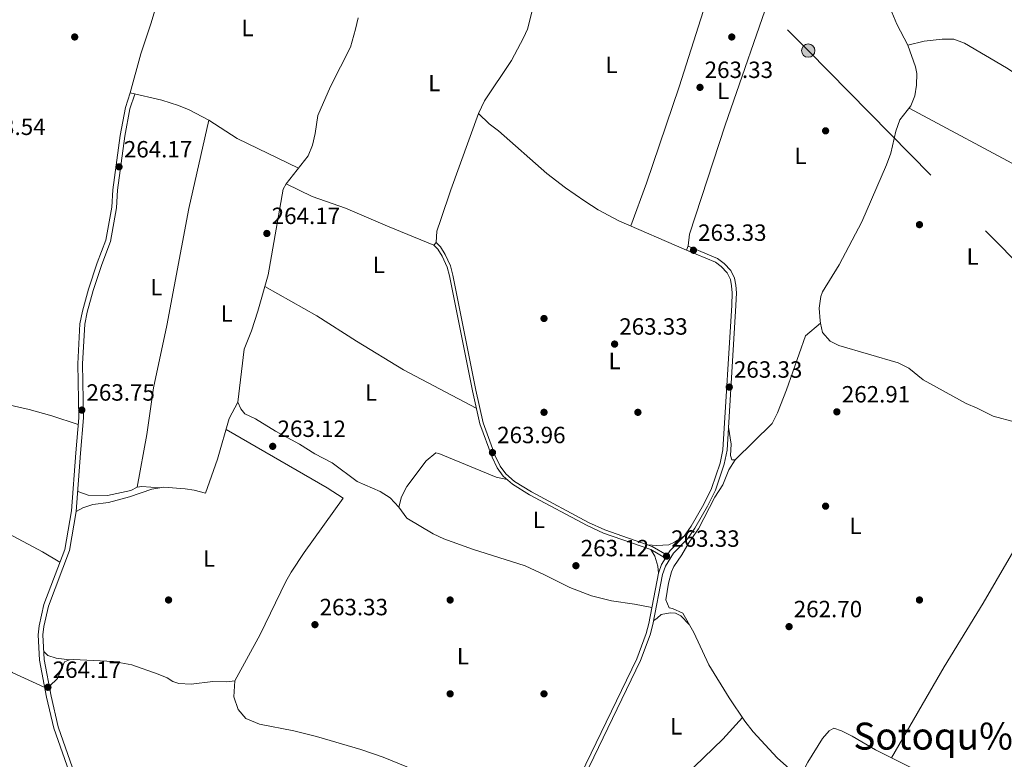
# Model space of a CAD drawing. Extents: x 608450 to 615405, y 669328 to 674068.
# Drawn here: x 610797 to 611216, y 672712 to 673027 of the extents above; entities that cross this region are included whole.
import ezdxf
from ezdxf.enums import TextEntityAlignment as Align

# ---------------------------------------------------------------- set-up
doc = ezdxf.new("R2010")
doc.units = 0
doc.header["$MEASUREMENT"] = 0
doc.linetypes.add('DGN Style 3', pattern=[115.963022, 82.83073, -33.132292])
doc.linetypes.add('DGN Style 7', pattern=[165.66146, 74.547657, -33.132292, 24.849219, -33.132292])
for name, color, linetype in [('Nivel 13', 7, 'Continuous'), ('Nivel 17', 7, 'Continuous'), ('Nivel 21', 7, 'Continuous'), ('Nivel 32', 7, 'Continuous'), ('Nivel 36', 7, 'Continuous'), ('Nivel 37', 7, 'Continuous'), ('Nivel 41', 7, 'Continuous'), ('Nivel 45', 7, 'Continuous'), ('Nivel 7', 7, 'Continuous')]:
    doc.layers.add(name, color=color, linetype=linetype)
doc.styles.add('Style-arial', font='arial.shx', dxfattribs={"bigfont": 'arialbig.shx'})
doc.styles.add('Style-arialn', font='arialn.shx', dxfattribs={"bigfont": 'arialnbig.shx'})
doc.styles.add('Style-times', font='times.shx', dxfattribs={"bigfont": 'timesbig.shx'})

# ---------------------------------------------------------------- blocks, each defined once
blk = doc.blocks.new('5PATER')
at = {"layer": 'Nivel 7', "linetype": 'Continuous', "lineweight": 0}
h = blk.add_hatch(color=53, dxfattribs=at)
edge = h.paths.add_edge_path()
edge.add_ellipse((0, 0), major_axis=(-1.1, -1.11), ratio=0.999422, start_angle=0, end_angle=360)
blk = doc.blocks.new('5PERFI')
at = {"layer": 'Nivel 17', "linetype": 'Continuous', "lineweight": 0}
h = blk.add_hatch(color=7, dxfattribs=at)
edge = h.paths.add_edge_path()
edge.add_arc((0, 0), 1.56, 315, 675)
blk = doc.blocks.new('5PELE')
at = {"layer": 'Nivel 32', "linetype": 'Continuous', "lineweight": 0}
h = blk.add_hatch(color=9, dxfattribs=at)
edge = h.paths.add_edge_path()
edge.add_arc((0, 0), 2.85, 0, 360)
at = {"layer": 'Nivel 32', "color": 8, "linetype": 'Continuous', "lineweight": 0}
blk.add_circle((0, 0), 2.85, dxfattribs=at)

msp = doc.modelspace()

# ---------------------------------------------------------------- linework, layer by layer
at = {"layer": 'Nivel 13', "color": 4, "linetype": 'Continuous', "lineweight": 0}
for points in [[(611167.54, 673032.27, 264.49), (611170.38, 673025.43, 264.26), (611175.1, 673016.57, 264.11), (611178.28, 673007.33, 263.9), (611178.81, 673004.45, 263.9), (611178.72, 672999.43, 263.9), (611177.98, 672994.92, 263.9), (611176.31, 672990.72, 263.9), (611171.61, 672984.63, 263.9), (611169.93, 672979.92, 263.9), (611167.76, 672970.53, 263.69), (611166, 672965.57, 263.69), (611155.45, 672941.2, 263.48), (611145.78, 672922.9, 263.27), (611138.69, 672911.33, 263.27), (611137.91, 672909.42, 263.27), (611137.3, 672904.44, 263.27), (611137.67, 672898.99, 263.27), (611137.87, 672898.04, 263.27)], [(610940.85, 673028.1, 263.4), (610939.61, 673023.27, 263.25), (610937.47, 673015.7, 263.82), (610929.07, 672998.84, 264.03), (610923.56, 672986.53, 263.82), (610922.53, 672978.83, 263.82), (610921.32, 672973.94, 263.82), (610919.49, 672969.27, 263.82), (610910.12, 672957.4, 263.42), (610908.87, 672955.14, 263.19), (610902.5, 672918.54, 263.4), (610898.04, 672903.11, 263.61), (610895.38, 672894.68, 264.24), (610892.22, 672886.94, 264.03), (610889.57, 672864.34, 263.82), (610890.77, 672861.48, 263.82), (610892.55, 672859.39, 263.82), (610897.05, 672857.22, 263.82), (610905.57, 672851.97, 263.61), (610915.74, 672846.42, 263.82), (610922.36, 672842.24, 263.82), (610929.67, 672838.43, 263.82), (610940.39, 672830.45, 263.82), (610950.22, 672826.25, 263.61), (610954.42, 672823.53, 263.43), (610958.07, 672819.6, 263.19)], [(611137.87, 672898.04, 263.27), (611131.47, 672892.59, 263.06), (611123.4, 672869.61, 263.06), (611119.52, 672859.73, 263.06), (611117.26, 672855.26, 263.06), (611101.49, 672839.71, 262.86), (611098.83, 672835.47, 262.84), (611096.18, 672829.13, 263.06), (611092.86, 672823.8, 263.06), (611085.82, 672810.36, 262.86), (611081.82, 672804.67, 263.06), (611078.76, 672799.19, 263.06), (611075.32, 672794.27, 262.86), (611074.28, 672792.05, 262.86), (611073.03, 672787.21, 263.04), (611071.86, 672780.13, 263.06), (611073.3, 672776.59, 262.86), (611074.76, 672776.39, 262.86), (611079.22, 672774.45, 262.86), (611083.78, 672766.08, 262.86), (611090.23, 672752.42, 262.86), (611098.93, 672738.25, 262.65), (611105.58, 672728.4, 262.65), (611109.16, 672723.83, 262.65), (611119.42, 672712.72, 262.8), (611124.66, 672708.05, 262.86)], [(611220.86, 672855.8, 263.27), (611211.36, 672858.38, 263.27), (611204.56, 672861.77, 263.69), (611199.97, 672863.73, 263.5), (611181.6, 672873.79, 263.48), (611175.41, 672878.76, 263.48), (611170.95, 672881.03, 263.32), (611145.66, 672888.55, 263.27), (611142, 672890.33, 263.27), (611138.7, 672894.08, 263.27), (611137.87, 672898.04, 263.27)]]:
    msp.add_polyline3d(points, dxfattribs=at)
at = {"layer": 'Nivel 21', "color": 7, "linetype": 'Continuous', "lineweight": 0}
for points in [[(610822.18, 672693.8, 263.92), (610811.08, 672725.33, 264.13), (610808.05, 672738.6, 264.13), (610805.07, 672754.34, 264.34), (610804.37, 672765.2, 264.55), (610804.81, 672769.05, 264.34), (610806.88, 672778.02, 264.34), (610815.81, 672801.56, 264.13), (610818.68, 672818.03, 264.13), (610820.52, 672842.77, 263.71), (610821.75, 672857.69, 263.92), (610821.34, 672880.7, 263.92), (610822.26, 672897.76, 264.13), (610823.32, 672903.19, 264.13), (610825.91, 672912.47, 264.13), (610829.61, 672923.75, 264.13), (610833.27, 672933.34, 264.13), (610835.79, 672947.39, 264.34), (610836.27, 672954.85, 264.76), (610839.34, 672977.97, 264.55), (610841.62, 672989.9, 264.55), (610843.66, 672996.21, 264.55)], [(611035.63, 672705.54, 263.3), (611059.51, 672754.85, 263.3), (611063.56, 672765.76, 263.3), (611064.69, 672769.99, 263.3), (611068.76, 672791.38, 263.42), (611070.13, 672795.14, 263.5), (611071.75, 672797.82, 263.3), (611065.48, 672801.5, 263.3), (611045.36, 672808.52, 263.3), (611038.37, 672811.7, 263.3), (611013.87, 672824.79, 263.92), (611006.62, 672829.35, 264.34), (611002.63, 672832.74, 264.13), (610999.99, 672836.34, 264.13), (610997.84, 672840.85, 264.13), (610992.61, 672855.16, 264.13), (610989.48, 672869.17, 263.92), (610979.74, 672918.15, 264.22), (610978.69, 672921.93, 264.34), (610976.63, 672926.57, 264.55), (610974.77, 672929.6, 264.55), (610972.98, 672931.28, 264.55)], [(611072.51, 672799.07, 263.3), (611073.75, 672801.12, 263.5), (611079.79, 672807.23, 263.5), (611082.73, 672811.52, 263.5), (611088.16, 672820.9, 263.5), (611091.41, 672827.57, 263.5), (611095.07, 672838.38, 263.5), (611096.25, 672844.06, 263.5), (611099.97, 672905.63, 263.92), (611100.21, 672910.96, 263.71), (611099.95, 672913.92, 263.71), (611099.41, 672916.61, 263.71), (611098.07, 672919.48, 263.71), (611095.52, 672922.14, 263.71), (611093.06, 672923.99, 263.71), (611080.74, 672929.11, 263.3)]]:
    msp.add_polyline3d(points, dxfattribs=at)
at = {"layer": 'Nivel 21', "color": 7, "linetype": 'DGN Style 3', "lineweight": 0}
for points in [[(610824.09, 672694.42, 263.92), (610813, 672725.88, 264.13), (610810.01, 672739.01, 264.13), (610807.06, 672754.59, 264.34), (610806.38, 672765.15, 264.55), (610806.79, 672768.71, 264.34), (610808.8, 672777.43, 264.34), (610817.75, 672801.03, 264.13), (610820.67, 672817.78, 264.13), (610822.52, 672842.62, 263.71), (610823.75, 672857.62, 263.92), (610823.34, 672880.66, 263.92), (610824.26, 672897.52, 264.13), (610825.27, 672902.73, 264.13), (610827.83, 672911.89, 264.13), (610831.5, 672923.08, 264.13), (610835.2, 672932.8, 264.13), (610837.78, 672947.15, 264.34), (610838.26, 672954.66, 264.76), (610841.32, 672977.65, 264.55), (610843.56, 672989.4, 264.55), (610845.56, 672995.6, 264.55)], [(611072.51, 672799.07, 263.3), (611066.09, 672802.84, 263.3), (611045.91, 672809.88, 263.3), (611039.02, 672813.02, 263.3), (611014.61, 672826.06, 263.92), (611007.49, 672830.54, 264.34), (611003.71, 672833.75, 264.13), (611001.26, 672837.1, 264.13), (610999.2, 672841.42, 264.13), (610994.02, 672855.58, 264.13), (610990.92, 672869.48, 263.92), (610981.17, 672918.49, 264.22), (610980.08, 672922.43, 264.34), (610977.94, 672927.26, 264.55), (610975.92, 672930.53, 264.55), (610973.98, 672932.35, 264.55)], [(611081.42, 672930.76, 263.3), (611093.96, 672925.56, 263.71), (611096.71, 672923.48, 263.71), (611099.56, 672920.51, 263.71), (611101.12, 672917.18, 263.71), (611101.72, 672914.17, 263.71), (611102.01, 672911, 263.71), (611101.76, 672905.53, 263.92), (611098.03, 672843.82, 263.5), (611096.8, 672837.91, 263.5), (611093.07, 672826.88, 263.5), (611089.74, 672820.06, 263.5), (611084.24, 672810.56, 263.5), (611081.18, 672806.09, 263.5), (611075.17, 672800.01, 263.5), (611071.75, 672794.36, 263.5), (611070.5, 672790.9, 263.42), (611066.43, 672769.59, 263.3), (611065.27, 672765.21, 263.3), (611061.16, 672754.15, 263.3), (611037.21, 672704.7, 263.3)]]:
    msp.add_polyline3d(points, dxfattribs=at)
at = {"layer": 'Nivel 32', "color": 6, "linetype": 'DGN Style 7', "lineweight": 0}
msp.add_polyline3d([(610625.27, 673901.61, 269.23), (610674.65, 673694.83, 264.2), (610713.45, 673539.87, 263.81), (610746.1, 673404.83, 264.18), (610869.53, 673279.23, 264.4), (611006.65, 673140.3, 263.6), (611132.6, 673014.18, 263.36), (611257.45, 672887.31, 263.56), (611396.52, 672747.21, 263.25), (611527.16, 672615.66, 262.47), (611658.28, 672482.89, 263.17), (611779.45, 672360.2, 262.62), (611918.23, 672218.87, 262.83)], dxfattribs=at)
at = {"layer": 'Nivel 36', "color": 92, "linetype": 'Continuous', "lineweight": 0, "flags": 128}
for points, elevation in [([(610884.52, 672852.67), (610927.58, 672827.82), (610934.35, 672823.36), (610917.78, 672800.21), (610912.25, 672791.87), (610909.99, 672787.87), (610899.07, 672765.22), (610888.25, 672745.57), (610887.8, 672738.77), (610889.69, 672733.34), (610892.87, 672729.42), (610898.76, 672727.11), (610913.33, 672724.23), (610923.01, 672721.76), (610942, 672716.3), (610951.44, 672713.02), (611010.29, 672689.01), (611022.03, 672682.95)], 263.31), ([(610888.25, 672745.57), (610884.75, 672745.06), (610878.88, 672745.2), (610869.61, 672744.16), (610864.41, 672744.4), (610861.77, 672745.19), (610859.44, 672746.77), (610855.5, 672748.42), (610844.33, 672752.41), (610836.51, 672753.84), (610819.44, 672754.64), (610817.82, 672754.44), (610815.65, 672753.61), (610812.65, 672746.53), (610809.21, 672743.21)], 263.52)]:
    msp.add_lwpolyline(points, dxfattribs=dict(at, elevation=elevation))
at = {"layer": 'Nivel 36', "color": 92, "linetype": 'Continuous', "lineweight": 0}
for points in [[(610843.66, 672996.21, 264.14), (610848.16, 673012.76, 264.14), (610852.51, 673025.61, 264.14), (610861.25, 673054.88, 264.14), (610865.11, 673064.05, 264.14), (610867.67, 673067.28, 263.93), (610869.3, 673071.84, 263.31)], [(610992.01, 672987.34, 263.94), (610994.67, 672992.83, 263.94), (611006.14, 673009.92, 263.94), (611011.29, 673019.58, 263.94), (611012.93, 673023.4, 263.94), (611016.84, 673038.59, 263.94), (611016.8, 673041.76, 264.15)], [(611056.97, 672939.46, 263.94), (611063.7, 672957.7, 263.88), (611077.63, 672998.78, 263.53), (611092.01, 673043.99, 263.32)], [(611117.79, 673041.89, 263.32), (611097.13, 672982.43, 263.32), (611082.02, 672935.95, 263.32), (611081.5, 672930.98, 263.52), (611080.74, 672929.11, 263.53)], [(611256.24, 672981.4, 263.32), (611217.06, 673006.87, 262.9), (611199.13, 673017.43, 263.14), (611194.63, 673019, 263.32), (611189.63, 673019.08, 263.32), (611182.03, 673018.28, 263.32), (611175.1, 673016.57, 263.32)], [(610843.66, 672996.21, 264.14), (610857.17, 672993.02, 263.84), (610864.19, 672990.86, 263.72), (610868.82, 672988.94, 263.56), (610877.13, 672984.51, 263.3), (610889.2, 672976.74, 263.51), (610915.41, 672964.1, 263.93)], [(610992.01, 672987.34, 263.94), (610980.35, 672954.87, 263.94), (610976.02, 672942.24, 264.57), (610974.32, 672937.24, 264.36), (610973.98, 672932.35, 264.36), (610972.98, 672931.28, 264.57)], [(611080.74, 672929.11, 263.32), (611051.91, 672941.67, 263.74), (611043.07, 672946.32, 263.86), (611037.33, 672949.96, 263.94), (611029.09, 672955.66, 264.07), (611021.24, 672961.84, 264.15), (611000.62, 672979.99, 264.15), (610996.64, 672982.94, 263.94), (610992.01, 672987.34, 263.94)], [(611280.87, 672930.01, 263.11), (611270.5, 672935.51, 263.11), (611246.91, 672950.15, 263.32), (611225.42, 672962.92, 262.91), (611175.54, 672989.72, 263.11)], [(610877.13, 672984.51, 263.51), (610868.71, 672946.94, 263.51), (610859.31, 672896.99, 263.3), (610853.54, 672870.39, 262.89), (610850.8, 672850.58, 262.88), (610846.65, 672828.04, 263.09)], [(610972.98, 672931.28, 264.57), (610953.27, 672939.38, 264.51), (610935.35, 672947.06, 263.94), (610921.16, 672951.97, 263.74), (610910.12, 672957.4, 263.73)], [(610991.13, 672861.81, 263.94), (610960.19, 672878.1, 264), (610940.09, 672890.4, 264.14), (610923.24, 672901.18, 264.02), (610901.08, 672913.61, 263.73)], [(610821.51, 672854.84, 263.93), (610810.19, 672858.57, 263.72), (610800.56, 672861.23, 263.49), (610782.96, 672865.18, 263.09), (610738.79, 672876.22, 263.3), (610710.94, 672882.36, 263.3)], [(610820.67, 672817.78, 264.15), (610823.42, 672819.26, 264.15), (610827.76, 672820.66, 264.15), (610834.35, 672821.56, 263.52), (610843.41, 672823.95, 262.69), (610852.81, 672827.31, 263.31), (610858.04, 672828.14, 263.31), (610867.1, 672827.4, 263.31), (610870.95, 672826.82, 263.31), (610875.7, 672825.53, 263.31), (610880.92, 672839.99, 263.26), (610885.86, 672857.39, 263.31), (610889.57, 672864.34, 263.31)], [(611098.62, 672853.62, 263.32), (611099.76, 672846.48, 263.74), (611099.53, 672841.54, 263.74), (611099.99, 672839.79, 263.53), (611101.49, 672839.71, 263.53)], [(610702.51, 672848.38, 262.88), (610719.68, 672843.98, 263.09), (610728.96, 672840.27, 263.24), (610749.51, 672830.03, 263.93), (610766.05, 672820.71, 263.51), (610785.15, 672811.72, 263.3), (610806.21, 672800.47, 263.25), (610813.73, 672796.08, 263.51)], [(610958.07, 672819.6, 263.11), (610959.21, 672823.96, 262.9), (610961.51, 672828.36, 262.9), (610969.81, 672839.38, 262.9), (610973.84, 672842.67, 262.9), (610975.17, 672842.47, 262.9), (610999.67, 672832.37, 262.9), (611004.3, 672831.32, 262.9)], [(611168.07, 672712.7, 262.63), (611190.59, 672751.49, 262.84), (611207.08, 672778.66, 262.84), (611224.72, 672808.89, 262.84), (611238.02, 672830.55, 262.7), (611246.28, 672843.72, 263.27)], [(610856.27, 672827.86, 262.68), (610848.54, 672828.35, 263.1), (610846.65, 672828.04, 263.31), (610843.92, 672826.69, 263.31), (610833.98, 672824.56, 263.62), (610825.78, 672824.73, 263.72), (610821.3, 672826.28, 263.72)], [(611065.98, 672776.79, 263.31), (611058.56, 672778.21, 263.31), (611048.74, 672779.6, 262.69), (611040.28, 672781.73, 262.48), (611030.96, 672785.34, 262.83), (611020.25, 672790.67, 263.52), (611012, 672794.53, 263.31), (610989.48, 672801.72, 263.1), (610977.25, 672806.03, 263.31), (610972.73, 672808.16, 263.31), (610961.59, 672814.92, 263.31), (610958.07, 672819.6, 263.31)], [(610807.28, 672742.65, 263.93), (610793.41, 672749.04, 263.72), (610779.84, 672761.23, 263.72), (610777.49, 672763.15, 263.72), (610771.52, 672767.03, 263.09), (610767.58, 672770.11, 263.09), (610760.35, 672776.9, 263.09), (610756.45, 672780.03, 263.09), (610748.58, 672785.47, 263.09), (610742.7, 672788.41, 263.09), (610738.18, 672791.7, 263.3), (610733.42, 672795.79, 263.3), (610725.22, 672806.33, 263.72), (610719.6, 672812.07, 263.72), (610710.87, 672816.88, 263.72), (610703.24, 672817.11, 263.51)], [(611064.07, 672803.55, 263.32), (611068.06, 672803.23, 263.53), (611073.14, 672803.58, 263.41), (611075.61, 672804.62, 263.32), (611079.79, 672807.23, 263.32)], [(611065.48, 672801.5, 263.11), (611067.22, 672798.75, 263.11), (611068.49, 672794.41, 263.52), (611068.76, 672791.38, 263.31)], [(611081.88, 672769.55, 263.08), (611078.31, 672773.19, 262.88), (611076.09, 672774.36, 262.88), (611073.69, 672774.48, 263.08), (611069.92, 672773.85, 263.08), (611068.24, 672772.19, 263.08), (611066.75, 672771.28, 263.29)], [(610817.82, 672754.44, 263.1), (610812.11, 672755.24, 263.52), (610808.55, 672756.34, 263.93), (610806.84, 672758, 264.14)], [(611104.56, 672729.9, 263.29), (611096.17, 672720.65, 262.44), (611071.9, 672697.21, 262.04), (611048.83, 672675.14, 262.67), (611039.03, 672665.57, 262.04), (611035.72, 672661.82, 262.27), (611026.82, 672649.96, 263.29), (611015.3, 672635.12, 263.5), (610985.2, 672599.9, 263.5), (610969.72, 672580.27, 263.29), (610960.63, 672569.56, 263.29)], [(611124.66, 672708.05, 262.86), (611127.38, 672706.19, 262.86), (611127.97, 672705.05, 263.3), (611129.66, 672705.67, 263.3), (611132.44, 672710.88, 263.3), (611138.66, 672721.02, 262.88), (611141.48, 672724.23, 262.67), (611143.53, 672725.34, 262.67), (611146.82, 672724.25, 262.67), (611151.3, 672722.02, 262.47), (611161.28, 672716.1, 262.67), (611200.97, 672696.25, 262.44), (611224.79, 672684.69, 262.67)]]:
    msp.add_polyline3d(points, dxfattribs=at)

# ---------------------------------------------------------------- block references
at = {"layer": 'Nivel 17', "color": 7, "linetype": 'Continuous', "lineweight": 0}
for p in [(610820, 673020, 263.75), (611100, 673020, 262.91), (611140, 672980, 263.75), (611180, 672940, 263.75), (611020, 672900, 263.75), (611020, 672860, 263.75), (611060, 672860, 263.75), (611140, 672820, 262.5), (610860, 672780, 263.33), (610980, 672780, 262.91), (611180, 672780, 262.91), (610980, 672740, 263.33), (611020, 672740, 263.75)]:
    msp.add_blockref('5PERFI', p, dxfattribs=at)
at = {"layer": 'Nivel 32', "color": 8, "linetype": 'Continuous', "lineweight": 0}
msp.add_blockref('5PELE', (611132.6, 673014.18, 263.36), dxfattribs=at)
at = {"layer": 'Nivel 7', "color": 53, "linetype": 'Continuous', "lineweight": 0}
for p in [(611086.47, 672998.51, 263.33), (610838.89, 672964.64, 264.17), (610901.9, 672936.25, 264.17), (611083.68, 672929.09, 263.33), (611050.08, 672889.09, 263.33), (611098.94, 672870.75, 263.33), (610823.03, 672860.96, 263.75), (611144.81, 672860.19, 262.91), (610904.39, 672845.5, 263.12), (610998.03, 672842.84, 263.96), (611072.22, 672798.68, 263.33), (611033.6, 672794.62, 263.12), (610922.38, 672769.48, 263.33), (611124.43, 672768.64, 262.7), (610808.58, 672742.8, 264.17)]:
    msp.add_blockref('5PATER', p, dxfattribs=at)

# ---------------------------------------------------------------- texts
at = {"layer": 'Nivel 37', "color": 92, "linetype": 'Continuous', "lineweight": 0, "style": 'Style-arialn'}
for p in [(610893.6, 673023.83, 263.96), (611048.72, 673008.1, 263.71), (610973.25, 673000.36, 263.95), (611096.32, 672997.07, 263.19), (611129.26, 672969.35, 263.72), (611202.65, 672926.39, 263.3), (610949.61, 672922.87, 264.39), (610854.81, 672913.35, 263.54), (610884.76, 672902.08, 263.53), (611050.09, 672881.86, 263.44), (610946.29, 672868.49, 263.86), (611017.82, 672814.12, 263.63), (611152.7, 672811.62, 262.6), (610877.25, 672797.64, 263.32), (610985.46, 672756.01, 263.22), (611076.3, 672726.14, 262.64)]:
    msp.add_text('L', height=7, dxfattribs=at).set_placement(p, align=Align.MIDDLE_CENTER)
at = {"layer": 'Nivel 41', "color": 7, "linetype": 'Continuous', "lineweight": 0, "style": 'Style-arial'}
for s, p in [('263.33', (611088.46, 673002.51, 263.33)), ('263.54', (610778.46, 672978.22, 263.54)), ('264.17', (610840.95, 672968.64, 264.17)), ('264.17', (610903.95, 672940.25, 264.17)), ('263.33', (611085.67, 672933.09, 263.33)), ('263.33', (611052.07, 672893.09, 263.33)), ('263.33', (611100.93, 672874.75, 263.33)), ('263.75', (610825.01, 672864.96, 263.75)), ('262.91', (611146.89, 672864.19, 262.91)), ('263.12', (610906.44, 672849.5, 263.12)), ('263.96', (611000.02, 672846.84, 263.96)), ('263.33', (611074.2, 672802.68, 263.33)), ('263.12', (611035.65, 672798.62, 263.12)), ('263.33', (610924.36, 672773.48, 263.33)), ('262.70', (611126.42, 672772.64, 262.7)), ('264.17', (610810.63, 672746.8, 264.17))]:
    msp.add_text(s, height=7, dxfattribs=at).set_placement(p)
at = {"layer": 'Nivel 45', "color": 7, "linetype": 'Continuous', "lineweight": 0, "style": 'Style-times'}
msp.add_text('Sotoqu%%237n', height=11.5, dxfattribs=at).set_placement((611210.92, 672721.97, 262.66), align=Align.MIDDLE_CENTER)

doc.saveas('drawing.dxf')
